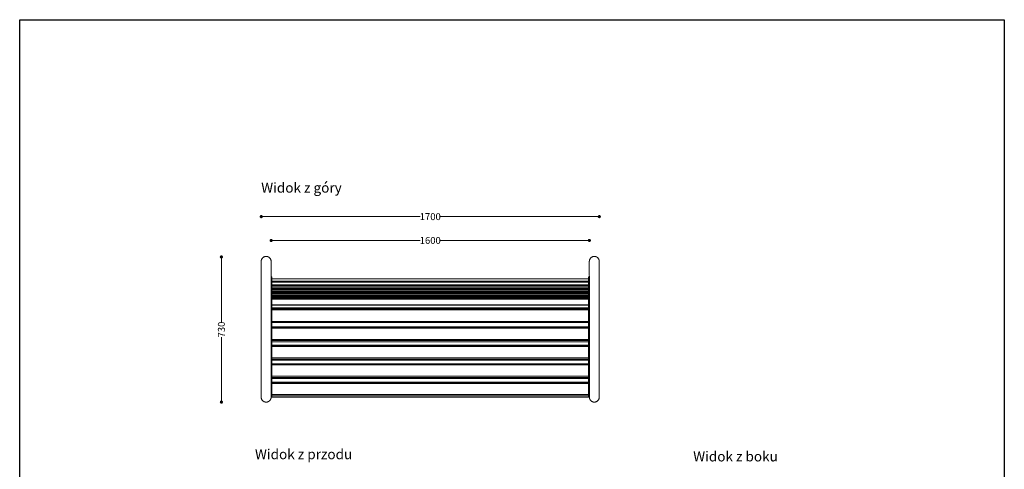
# Model space of a CAD drawing. Units: millimetres. Extents: x 29351 to 34301, y 12755 to 18202.
# Drawn here: x 29351 to 34301, y 15941 to 18202 of the extents above; entities that cross this region are included whole.
import ezdxf

# ---------------------------------------------------------------- set-up
doc = ezdxf.new("R2010")
doc.units = ezdxf.units.MM
doc.header["$LTSCALE"] = 3
doc.layers.add('Warstwa 1', color=7, linetype='Continuous')
doc.styles.get("Standard").update_dxf_attribs({"font": 'arial.ttf'})
doc.dimstyles.new('MATEUSZ', dxfattribs={"dimtxt": 35, "dimasz": 16, "dimexe": 0.18, "dimexo": 0.0625, "dimgap": 0.09, "dimtad": 0, "dimdec": 0, "dimdsep": 46, "dimtxsty": 'Standard', "dimblk": 'DOT', "dimcen": 0.09, "dimse1": 1, "dimse2": 1, "dimadec": 0, "dimazin": 0, "dimtfac": 1, "dimtdec": 0, "dimtofl": 0, "dimtmove": 0, "dimatfit": 3, "dimfxl": 0, "dimtolj": 1, "dimtzin": 0, "dimlwd": 9, "dimlwe": 9, "dimarcsym": 0})

# ---------------------------------------------------------------- blocks, each defined once
blk = doc.blocks.new('_Dot')
at = {"color": 0, "linetype": 'ByBlock', "lineweight": -2}
blk.add_line((-0.5, 0), (-1, 0), dxfattribs=at)
at = {"color": 0, "linetype": 'ByBlock', "const_width": 0.5}
blk.add_lwpolyline([(-0.25, 0, 1), (0.25, 0, 1)], format="xyb", close=True, dxfattribs=at)
blk = doc.blocks.new('*D14')
at = {"color": 0, "lineweight": 9}
for p, q in [((30581.1, 17211.9), (31364.3, 17211.9)), ((32248.9, 17211.9), (31465.6, 17211.9))]:
    blk.add_line(p, q, dxfattribs=at)
at = {"layer": 'Defpoints', "color": 0}
for p in [(32264.9, 17211.9), (30565.1, 16987.9), (32264.9, 16986.5)]:
    blk.add_point(p, dxfattribs=at)
at = {"color": 0, "lineweight": 9, "xscale": 16, "yscale": 16, "zscale": 16, "rotation": 180}
blk.add_blockref('_Dot', (30565.1, 17211.9), dxfattribs=at)
at = {"color": 0, "lineweight": 9, "xscale": 16, "yscale": 16, "zscale": 16}
blk.add_blockref('_Dot', (32264.9, 17211.9), dxfattribs=at)
at = {"color": 0, "insert": (31415, 17211.9), "char_height": 35, "attachment_point": 5}
blk.add_mtext('\\A1;1700', dxfattribs=at)
blk = doc.blocks.new('*D15')
at = {"color": 0, "lineweight": 9}
for p, q in [((30364.9, 16993.2), (30364.9, 16682.8)), ((30364.9, 16295.2), (30364.9, 16605.7))]:
    blk.add_line(p, q, dxfattribs=at)
at = {"layer": 'Defpoints', "color": 0}
for p in [(30364.9, 17009.2), (30590.3, 17009.2), (30590.3, 16279.2)]:
    blk.add_point(p, dxfattribs=at)
at = {"color": 0, "lineweight": 9, "xscale": 16, "yscale": 16, "zscale": 16}
for p, rotation in [((30364.9, 17009.2), 90), ((30364.9, 16279.2), 270)]:
    blk.add_blockref('_Dot', p, dxfattribs=dict(at, rotation=rotation))
at = {"color": 0, "insert": (30364.9, 16644.2), "char_height": 35, "attachment_point": 5, "rotation": 90}
blk.add_mtext('\\A1;730', dxfattribs=at)
blk = doc.blocks.new('*D17')
at = {"color": 0, "lineweight": 9}
for p, q in [((30630.9, 17092.2), (31364.2, 17092.2)), ((32198.9, 17092.2), (31465.5, 17092.2))]:
    blk.add_line(p, q, dxfattribs=at)
at = {"layer": 'Defpoints', "color": 0}
for p in [(32214.9, 17092.2), (30614.9, 16908.8), (32214.9, 16908.8)]:
    blk.add_point(p, dxfattribs=at)
at = {"color": 0, "lineweight": 9, "xscale": 16, "yscale": 16, "zscale": 16, "rotation": 180}
blk.add_blockref('_Dot', (30614.9, 17092.2), dxfattribs=at)
at = {"color": 0, "lineweight": 9, "xscale": 16, "yscale": 16, "zscale": 16}
blk.add_blockref('_Dot', (32214.9, 17092.2), dxfattribs=at)
at = {"color": 0, "insert": (31414.9, 17092.2), "char_height": 35, "attachment_point": 5}
blk.add_mtext('\\A1;1600', dxfattribs=at)

msp = doc.modelspace()

# ---------------------------------------------------------------- linework, layer by layer
msp.add_lwpolyline([(29350.8, 18202.2), (34301.2, 18202.2), (34301.2, 12754.7), (29350.8, 12754.7)], close=True)
at = {"layer": 'Warstwa 1', "color": 7, "lineweight": 15}
for points in [[(30564.9, 16897.9), (30564.9, 16986.5)], [(30565.1, 16937.9), (30565.1, 16987.9)], [(30565.1, 16937.9), (30565.1, 16987.9)], [(30565.1, 16987.9), (30565.1, 16987.9)], [(30589.5, 17011.9), (30589.9, 17011.9)], [(30589.9, 17011.9), (30590.3, 17011.9)], [(30614.9, 16839.8), (30615.1, 16987.9)], [(30615.1, 16987.9), (30615.1, 16937.9)], [(30615.1, 16987.9), (30615.1, 16937.9)], [(30615.1, 16987.9), (30615.1, 16987.9)], [(32214.9, 16839.8), (32214.7, 16987.9)], [(32214.7, 16987.9), (32214.7, 16937.9)], [(32214.7, 16987.9), (32214.7, 16937.9)], [(32214.7, 16987.9), (32214.7, 16987.9)], [(32239.9, 17011.9), (32239.5, 17011.9)], [(32240.3, 17011.9), (32239.9, 17011.9)], [(32264.7, 16937.9), (32264.7, 16987.9)], [(32264.7, 16937.9), (32264.7, 16987.9)], [(32264.7, 16987.9), (32264.7, 16987.9)], [(32264.9, 16897.9), (32264.9, 16986.5)], [(30565.1, 16937.9), (30565.1, 16937.9)], [(30615.1, 16937.9), (30615.1, 16937.9)], [(32214.7, 16937.9), (32214.7, 16937.9)], [(32264.7, 16937.9), (32264.7, 16937.9)], [(30564.9, 16813.8), (30564.9, 16897.9)], [(30614.9, 16908.1), (30614.9, 16908.8)], [(30614.9, 16908.8), (30618.9, 16908.8)], [(30618.9, 16908.1), (30614.9, 16908.1)], [(30614.9, 16904.9), (30614.9, 16908.1)], [(30618.9, 16904.9), (30614.9, 16904.9)], [(30614.9, 16904.9), (30614.9, 16865.5)], [(30618.9, 16908.8), (30618.9, 16908.1)], [(30618.9, 16839.8), (30618.9, 16908.8)], [(30618.9, 16908.1), (30618.9, 16904.9)], [(30618.9, 16904.9), (30618.9, 16865.5)], [(32210.9, 16899.9), (30618.9, 16899.9)], [(30618.9, 16887), (32210.9, 16887)], [(32210.9, 16882.6), (30618.9, 16882.6)], [(32214.9, 16908.8), (32210.9, 16908.8)], [(32210.9, 16908.8), (32210.9, 16908.1)], [(32210.9, 16839.8), (32210.9, 16908.8)], [(32210.9, 16908.1), (32214.9, 16908.1)], [(32210.9, 16908.1), (32210.9, 16904.9)], [(32210.9, 16904.9), (32214.9, 16904.9)], [(32210.9, 16904.9), (32210.9, 16865.5)], [(32214.9, 16908.1), (32214.9, 16908.8)], [(32214.9, 16904.9), (32214.9, 16908.1)], [(32214.9, 16904.9), (32214.9, 16865.5)], [(32264.9, 16813.8), (32264.9, 16897.9)], [(30614.9, 16859.7), (30614.9, 16790.7)], [(30614.9, 16676.4), (30614.9, 16839.8)], [(30618.9, 16869.7), (32210.9, 16869.7)], [(30618.9, 16865.5), (32210.9, 16865.5)], [(32210.9, 16865.3), (30618.9, 16865.3)], [(30618.9, 16859.7), (32210.9, 16859.7)], [(30618.9, 16859.7), (30618.9, 16790.7)], [(30618.9, 16852.6), (32210.9, 16852.6)], [(30618.9, 16852.4), (32210.9, 16852.4)], [(30618.9, 16848.7), (32210.9, 16848.7)], [(30618.9, 16848.2), (32210.9, 16848.2)], [(32210.9, 16848), (30618.9, 16848)], [(30618.9, 16842.4), (32210.9, 16842.4)], [(30618.9, 16676.4), (30618.9, 16839.8)], [(30618.9, 16835.3), (32210.9, 16835.3)], [(30618.9, 16835.1), (32210.9, 16835.1)], [(32210.9, 16834), (30618.9, 16834)], [(30618.9, 16834), (30618.9, 16798.3)], [(30618.9, 16831.3), (32210.9, 16831.3)], [(32210.9, 16859.7), (32210.9, 16790.7)], [(32210.9, 16676.4), (32210.9, 16839.8)], [(32210.9, 16834), (32210.9, 16798.3)], [(32214.9, 16859.7), (32214.9, 16790.7)], [(32214.9, 16676.4), (32214.9, 16839.8)], [(30564.9, 16525.5), (30564.9, 16813.8)], [(30614.9, 16790.7), (30614.9, 16685.6)], [(30614.9, 16790.7), (30618.9, 16790.7)], [(30618.9, 16830.9), (32210.9, 16830.9)], [(30618.9, 16825.1), (32210.9, 16825.1)], [(30618.9, 16818), (32210.9, 16818)], [(30618.9, 16814), (32210.9, 16814)], [(30618.9, 16813.6), (32210.9, 16813.6)], [(30618.9, 16807.8), (32210.9, 16807.8)], [(30618.9, 16796.7), (30618.9, 16807.8)], [(30618.9, 16803.9), (32210.9, 16803.9)], [(30618.9, 16797), (30618.9, 16803.9)], [(30618.9, 16800.7), (32210.9, 16800.7)], [(30618.9, 16798.3), (32210.9, 16798.3)], [(30618.9, 16798.3), (30618.9, 16768.2)], [(30618.9, 16797), (32210.9, 16797)], [(30618.9, 16766.5), (30618.9, 16797)], [(30618.9, 16796.7), (32210.9, 16796.7)], [(30618.9, 16790.7), (30618.9, 16685.6)], [(32210.9, 16796.7), (32210.9, 16807.8)], [(32210.9, 16797), (32210.9, 16803.9)], [(32210.9, 16798.3), (32210.9, 16768.2)], [(32210.9, 16766.5), (32210.9, 16797)], [(32210.9, 16790.7), (32210.9, 16685.6)], [(32214.9, 16790.7), (32210.9, 16790.7)], [(32214.9, 16790.7), (32214.9, 16685.6)], [(32264.9, 16525.5), (32264.9, 16813.8)], [(30618.9, 16768.2), (32210.9, 16768.2)], [(30618.9, 16768.2), (30618.9, 16766.5)], [(30618.9, 16766.5), (32210.9, 16766.5)], [(32210.9, 16753.9), (30618.9, 16753.9)], [(30618.9, 16748.2), (32210.9, 16748.2)], [(30618.9, 16742.5), (32210.9, 16742.5)], [(32210.9, 16768.2), (32210.9, 16766.5)], [(30614.9, 16685.6), (30614.9, 16317)], [(30618.9, 16685.6), (30618.9, 16317)], [(30618.9, 16684.9), (32210.9, 16684.9)], [(30618.9, 16683.3), (32210.9, 16683.3)], [(32210.9, 16685.6), (32210.9, 16317)], [(32214.9, 16685.6), (32214.9, 16317)], [(30614.9, 16307.8), (30614.9, 16676.4)], [(30618.9, 16679.2), (32210.9, 16679.2)], [(30618.9, 16307.8), (30618.9, 16676.4)], [(32210.9, 16657.2), (30618.9, 16657.2)], [(32210.9, 16653.2), (30618.9, 16653.2)], [(32210.9, 16650.7), (30618.9, 16650.7)], [(30618.9, 16645.8), (30618.9, 16309.7)], [(30618.9, 16309.1), (30618.9, 16645.3)], [(32210.9, 16307.8), (32210.9, 16676.4)], [(32210.9, 16645.8), (32210.9, 16309.7)], [(32210.9, 16309.1), (32210.9, 16645.3)], [(32214.9, 16307.8), (32214.9, 16676.4)], [(32210.9, 16594.2), (30618.9, 16594.2)], [(32210.9, 16588.4), (30618.9, 16588.4)], [(30618.9, 16581.9), (32210.9, 16581.9)], [(32210.9, 16564.8), (30618.9, 16564.8)], [(32210.9, 16560.8), (30618.9, 16560.8)], [(32210.9, 16558.4), (30618.9, 16558.4)], [(30564.9, 16402.7), (30564.9, 16525.5)], [(32210.9, 16501.8), (30618.9, 16501.8)], [(32210.9, 16496), (30618.9, 16496)], [(30618.9, 16489.6), (32210.9, 16489.6)], [(32264.9, 16402.7), (32264.9, 16525.5)], [(32210.9, 16472.4), (30618.9, 16472.4)], [(32210.9, 16468.4), (30618.9, 16468.4)], [(32210.9, 16466), (30618.9, 16466)], [(30564.9, 16304.6), (30564.9, 16402.7)], [(32210.9, 16409.4), (30618.9, 16409.4)], [(32210.9, 16403.6), (30618.9, 16403.6)], [(30618.9, 16397.2), (32210.9, 16397.2)], [(32264.9, 16304.6), (32264.9, 16402.7)], [(30565.1, 16353.3), (30565.1, 16303.3)], [(30565.1, 16353.3), (30565.1, 16303.3)], [(30565.1, 16353.3), (30565.1, 16353.3)], [(30615.1, 16303.3), (30615.1, 16353.3)], [(30615.1, 16303.3), (30615.1, 16353.3)], [(32210.9, 16380), (30618.9, 16380)], [(32210.9, 16376), (30618.9, 16376)], [(30618.9, 16317), (30618.9, 16376)], [(32210.9, 16373.6), (30618.9, 16373.6)], [(30618.9, 16373.6), (30618.9, 16304.8)], [(32210.9, 16317), (32210.9, 16376)], [(32210.9, 16373.6), (32210.9, 16304.8)], [(32214.7, 16303.3), (32214.7, 16353.3)], [(32214.7, 16303.3), (32214.7, 16353.3)], [(32264.7, 16353.3), (32264.7, 16303.3)], [(32264.7, 16353.3), (32264.7, 16303.3)], [(32264.7, 16353.3), (32264.7, 16353.3)], [(30565.1, 16303.3), (30565.1, 16303.3)], [(30614.9, 16313.3), (30614.9, 16317)], [(30614.9, 16317), (30618.9, 16317)], [(30618.9, 16313.3), (30614.9, 16313.3)], [(30614.9, 16311.2), (30614.9, 16313.3)], [(30614.9, 16311.2), (30614.9, 16303.8)], [(30618.9, 16311.2), (30614.9, 16311.2)], [(30618.9, 16307.8), (30614.9, 16307.8)], [(30614.9, 16307.8), (30614.9, 16304.6)], [(30618.9, 16304.6), (30614.9, 16304.6)], [(30614.9, 16304.6), (30614.9, 16303.8)], [(30614.9, 16303.8), (30618.9, 16303.8)], [(30615.1, 16303.3), (30615.1, 16303.3)], [(32210.9, 16317), (30618.9, 16317)], [(30618.9, 16317), (30618.9, 16313.3)], [(30618.9, 16311.2), (30618.9, 16317)], [(30618.9, 16313.3), (30618.9, 16311.2)], [(32210.9, 16311.2), (30618.9, 16311.2)], [(30618.9, 16311.2), (30618.9, 16303.8)], [(30618.9, 16304.8), (30618.9, 16311.2)], [(30618.9, 16309.1), (30618.9, 16309.7)], [(30618.9, 16304.6), (30618.9, 16307.8)], [(30618.9, 16304.8), (32210.9, 16304.8)], [(30618.9, 16303.8), (30618.9, 16304.6)], [(32214.9, 16317), (32210.9, 16317)], [(32210.9, 16317), (32210.9, 16313.3)], [(32210.9, 16311.2), (32210.9, 16317)], [(32210.9, 16313.3), (32214.9, 16313.3)], [(32210.9, 16313.3), (32210.9, 16311.2)], [(32210.9, 16311.2), (32214.9, 16311.2)], [(32210.9, 16311.2), (32210.9, 16303.8)], [(32210.9, 16304.8), (32210.9, 16311.2)], [(32210.9, 16309.1), (32210.9, 16309.7)], [(32210.9, 16307.8), (32214.9, 16307.8)], [(32210.9, 16304.6), (32210.9, 16307.8)], [(32210.9, 16304.6), (32214.9, 16304.6)], [(32210.9, 16303.8), (32210.9, 16304.6)], [(32214.9, 16303.8), (32210.9, 16303.8)], [(32214.7, 16303.3), (32214.7, 16303.3)], [(32214.9, 16313.3), (32214.9, 16317)], [(32214.9, 16311.2), (32214.9, 16313.3)], [(32214.9, 16311.2), (32214.9, 16303.8)], [(32214.9, 16307.8), (32214.9, 16304.6)], [(32214.9, 16304.6), (32214.9, 16303.8)], [(32264.7, 16303.3), (32264.7, 16303.3)], [(30589.5, 16279.2), (30589.9, 16279.2)], [(30589.9, 16279.2), (30590.3, 16279.2)], [(32239.9, 16279.2), (32239.5, 16279.2)], [(32240.3, 16279.2), (32239.9, 16279.2)]]:
    msp.add_lwpolyline(points, dxfattribs=at)
for points, knots in [([(30564.9, 16986.5), (30564.9, 16986.9), (30564.9, 16987.4), (30564.9, 16987.8), (30564.9, 16988.2), (30565, 16988.7), (30565, 16989.1), (30565.1, 16989.5), (30565.1, 16989.9), (30565.2, 16990.4), (30565.2, 16990.8), (30565.3, 16991.2), (30565.4, 16991.6), (30565.5, 16992.3), (30565.7, 16992.9), (30565.9, 16993.5), (30566, 16994.1), (30566.2, 16994.8), (30566.4, 16995.4), (30566.7, 16996), (30566.9, 16996.6), (30567.2, 16997.1), (30567.4, 16997.7), (30567.7, 16998.3), (30568, 16998.9), (30568.4, 16999.4), (30568.7, 17000), (30569, 17000.5), (30569.6, 17001.3), (30570.1, 17002.1), (30570.7, 17002.8), (30571.4, 17003.6), (30572, 17004.3), (30572.7, 17005), (30573.4, 17005.6), (30574.1, 17006.3), (30574.9, 17006.8), (30575.7, 17007.4), (30576.5, 17008), (30577.3, 17008.4), (30577.8, 17008.8), (30578.4, 17009.1), (30579, 17009.4), (30579.6, 17009.6), (30580.1, 17009.9), (30580.7, 17010.1), (30581.3, 17010.4), (30581.9, 17010.6), (30582.5, 17010.8), (30583.1, 17011), (30583.7, 17011.1), (30584.4, 17011.3), (30585, 17011.4), (30585.6, 17011.5), (30586.3, 17011.6), (30586.7, 17011.7), (30587.1, 17011.7), (30587.5, 17011.8), (30587.8, 17011.8), (30588.1, 17011.8), (30588.4, 17011.9), (30588.6, 17011.9), (30588.9, 17011.9), (30589.1, 17011.9), (30589.3, 17011.9), (30589.4, 17011.9), (30589.5, 17011.9)], [0, 0, 0, 0, 1, 1, 1, 2, 2, 2, 3, 3, 3, 4, 4, 4, 5, 5, 5, 6, 6, 6, 7, 7, 7, 8, 8, 8, 9, 9, 9, 10, 10, 10, 11, 11, 11, 12, 12, 12, 13, 13, 13, 14, 14, 14, 15, 15, 15, 16, 16, 16, 17, 17, 17, 18, 18, 18, 19, 19, 19, 20, 20, 20, 21, 21, 21, 22, 22, 22, 22]), ([(30614.9, 16987.9), (30614.8, 16988), (30614.8, 16988.1), (30614.8, 16988.2), (30614.8, 16988.6), (30614.8, 16989.1), (30614.7, 16989.5), (30614.7, 16989.9), (30614.6, 16990.3), (30614.5, 16990.8), (30614.5, 16991.2), (30614.4, 16991.6), (30614.3, 16992), (30614.2, 16992.6), (30614, 16993.3), (30613.8, 16993.9), (30613.6, 16994.5), (30613.4, 16995.1), (30613.2, 16995.7), (30613, 16996.3), (30612.7, 16996.9), (30612.4, 16997.5), (30612.2, 16998.1), (30611.9, 16998.6), (30611.5, 16999.2), (30611.2, 16999.8), (30610.9, 17000.3), (30610.5, 17000.8), (30610, 17001.6), (30609.4, 17002.4), (30608.8, 17003.1), (30608.2, 17003.9), (30607.5, 17004.6), (30606.8, 17005.2), (30606.1, 17005.9), (30605.3, 17006.5), (30604.6, 17007.1), (30604, 17007.4), (30603.5, 17007.8), (30603, 17008.1), (30602.4, 17008.5), (30601.9, 17008.8), (30601.3, 17009.1), (30600.7, 17009.4), (30600.2, 17009.7), (30599.6, 17009.9), (30599, 17010.2), (30598.4, 17010.4), (30597.8, 17010.6), (30597.2, 17010.8), (30596.6, 17011), (30596, 17011.1), (30595.3, 17011.3), (30594.7, 17011.4), (30594.1, 17011.5), (30593.4, 17011.7), (30592.8, 17011.7), (30592.2, 17011.8), (30591.9, 17011.8), (30591.6, 17011.8), (30591.3, 17011.9), (30591.1, 17011.9), (30590.9, 17011.9), (30590.6, 17011.9), (30590.5, 17011.9), (30590.4, 17011.9), (30590.3, 17011.9)], [44.735125, 44.735125, 44.735125, 44.735125, 45, 45, 45, 46, 46, 46, 47, 47, 47, 48, 48, 48, 49, 49, 49, 50, 50, 50, 51, 51, 51, 52, 52, 52, 53, 53, 53, 54, 54, 54, 55, 55, 55, 56, 56, 56, 57, 57, 57, 58, 58, 58, 59, 59, 59, 60, 60, 60, 61, 61, 61, 62, 62, 62, 63, 63, 63, 64, 64, 64, 65, 65, 65, 66, 66, 66, 66]), ([(32214.9, 16987.9), (32214.9, 16988), (32214.9, 16988.1), (32214.9, 16988.2), (32215, 16988.6), (32215, 16989.1), (32215.1, 16989.5), (32215.1, 16989.9), (32215.2, 16990.3), (32215.2, 16990.8), (32215.3, 16991.2), (32215.4, 16991.6), (32215.5, 16992), (32215.6, 16992.6), (32215.8, 16993.3), (32216, 16993.9), (32216.1, 16994.5), (32216.4, 16995.1), (32216.6, 16995.7), (32216.8, 16996.3), (32217.1, 16996.9), (32217.3, 16997.5), (32217.6, 16998.1), (32217.9, 16998.6), (32218.2, 16999.2), (32218.5, 16999.8), (32218.9, 17000.3), (32219.2, 17000.8), (32219.8, 17001.6), (32220.4, 17002.4), (32221, 17003.1), (32221.6, 17003.9), (32222.3, 17004.6), (32223, 17005.2), (32223.7, 17005.9), (32224.4, 17006.5), (32225.2, 17007.1), (32225.7, 17007.4), (32226.3, 17007.8), (32226.8, 17008.1), (32227.3, 17008.5), (32227.9, 17008.8), (32228.5, 17009.1), (32229, 17009.4), (32229.6, 17009.7), (32230.2, 17009.9), (32230.8, 17010.2), (32231.4, 17010.4), (32232, 17010.6), (32232.6, 17010.8), (32233.2, 17011), (32233.8, 17011.1), (32234.4, 17011.3), (32235.1, 17011.4), (32235.7, 17011.5), (32236.3, 17011.7), (32236.9, 17011.7), (32237.6, 17011.8), (32237.9, 17011.8), (32238.1, 17011.8), (32238.4, 17011.9), (32238.7, 17011.9), (32238.9, 17011.9), (32239.2, 17011.9), (32239.3, 17011.9), (32239.4, 17011.9), (32239.5, 17011.9)], [44.735125, 44.735125, 44.735125, 44.735125, 45, 45, 45, 46, 46, 46, 47, 47, 47, 48, 48, 48, 49, 49, 49, 50, 50, 50, 51, 51, 51, 52, 52, 52, 53, 53, 53, 54, 54, 54, 55, 55, 55, 56, 56, 56, 57, 57, 57, 58, 58, 58, 59, 59, 59, 60, 60, 60, 61, 61, 61, 62, 62, 62, 63, 63, 63, 64, 64, 64, 65, 65, 65, 66, 66, 66, 66]), ([(32264.9, 16986.5), (32264.9, 16986.9), (32264.9, 16987.4), (32264.9, 16987.8), (32264.8, 16988.2), (32264.8, 16988.7), (32264.8, 16989.1), (32264.7, 16989.5), (32264.7, 16989.9), (32264.6, 16990.4), (32264.5, 16990.8), (32264.5, 16991.2), (32264.4, 16991.6), (32264.2, 16992.3), (32264.1, 16992.9), (32263.9, 16993.5), (32263.7, 16994.1), (32263.5, 16994.8), (32263.3, 16995.4), (32263.1, 16996), (32262.9, 16996.6), (32262.6, 16997.1), (32262.3, 16997.7), (32262, 16998.3), (32261.7, 16998.9), (32261.4, 16999.4), (32261.1, 17000), (32260.7, 17000.5), (32260.2, 17001.3), (32259.6, 17002.1), (32259, 17002.8), (32258.4, 17003.6), (32257.8, 17004.3), (32257.1, 17005), (32256.4, 17005.6), (32255.6, 17006.3), (32254.9, 17006.8), (32254.1, 17007.4), (32253.3, 17008), (32252.5, 17008.4), (32251.9, 17008.8), (32251.4, 17009.1), (32250.8, 17009.4), (32250.2, 17009.6), (32249.6, 17009.9), (32249.1, 17010.1), (32248.5, 17010.4), (32247.9, 17010.6), (32247.2, 17010.8), (32246.6, 17011), (32246, 17011.1), (32245.4, 17011.3), (32244.8, 17011.4), (32244.2, 17011.5), (32243.5, 17011.6), (32243.1, 17011.7), (32242.7, 17011.7), (32242.3, 17011.8), (32242, 17011.8), (32241.7, 17011.8), (32241.4, 17011.9), (32241.2, 17011.9), (32240.9, 17011.9), (32240.7, 17011.9), (32240.5, 17011.9), (32240.4, 17011.9), (32240.3, 17011.9)], [0, 0, 0, 0, 1, 1, 1, 2, 2, 2, 3, 3, 3, 4, 4, 4, 5, 5, 5, 6, 6, 6, 7, 7, 7, 8, 8, 8, 9, 9, 9, 10, 10, 10, 11, 11, 11, 12, 12, 12, 13, 13, 13, 14, 14, 14, 15, 15, 15, 16, 16, 16, 17, 17, 17, 18, 18, 18, 19, 19, 19, 20, 20, 20, 21, 21, 21, 22, 22, 22, 22]), ([(30618.9, 16800.7), (30618.9, 16800.2), (30618.9, 16799.3), (30618.9, 16798.8), (30618.9, 16798.4), (30618.9, 16798.2), (30618.9, 16797.6), (30618.9, 16797.1), (30618.9, 16796.4), (30618.9, 16796.7)], [0, 0, 0, 0, 1, 1, 1, 2, 2, 2, 3, 3, 3, 3]), ([(32210.9, 16800.7), (32210.9, 16800.2), (32210.9, 16799.3), (32210.9, 16798.8), (32210.9, 16798.4), (32210.9, 16798.2), (32210.9, 16797.6), (32210.9, 16797.1), (32210.9, 16796.4), (32210.9, 16796.7)], [0, 0, 0, 0, 1, 1, 1, 2, 2, 2, 3, 3, 3, 3]), ([(30564.9, 16304.6), (30564.9, 16304.2), (30564.9, 16303.8), (30564.9, 16303.3), (30564.9, 16302.9), (30565, 16302.5), (30565, 16302.1), (30565.1, 16301.6), (30565.1, 16301.2), (30565.2, 16300.8), (30565.2, 16300.4), (30565.3, 16299.9), (30565.4, 16299.5), (30565.5, 16298.9), (30565.7, 16298.2), (30565.9, 16297.6), (30566, 16297), (30566.2, 16296.4), (30566.4, 16295.8), (30566.7, 16295.2), (30566.9, 16294.6), (30567.2, 16294), (30567.4, 16293.4), (30567.7, 16292.8), (30568, 16292.3), (30568.4, 16291.7), (30568.7, 16291.2), (30569, 16290.6), (30569.6, 16289.8), (30570.1, 16289), (30570.7, 16288.3), (30571.4, 16287.6), (30572, 16286.8), (30572.7, 16286.2), (30573.4, 16285.5), (30574.1, 16284.9), (30574.9, 16284.3), (30575.7, 16283.7), (30576.5, 16283.2), (30577.3, 16282.7), (30577.8, 16282.4), (30578.4, 16282.1), (30579, 16281.8), (30579.6, 16281.5), (30580.1, 16281.2), (30580.7, 16281), (30581.3, 16280.8), (30581.9, 16280.6), (30582.5, 16280.4), (30583.1, 16280.2), (30583.7, 16280), (30584.4, 16279.9), (30585, 16279.7), (30585.6, 16279.6), (30586.3, 16279.5), (30586.7, 16279.4), (30587.1, 16279.4), (30587.5, 16279.4), (30587.8, 16279.3), (30588.1, 16279.3), (30588.4, 16279.3), (30588.6, 16279.3), (30588.9, 16279.3), (30589.1, 16279.3), (30589.3, 16279.2), (30589.4, 16279.2), (30589.5, 16279.2)], [0, 0, 0, 0, 1, 1, 1, 2, 2, 2, 3, 3, 3, 4, 4, 4, 5, 5, 5, 6, 6, 6, 7, 7, 7, 8, 8, 8, 9, 9, 9, 10, 10, 10, 11, 11, 11, 12, 12, 12, 13, 13, 13, 14, 14, 14, 15, 15, 15, 16, 16, 16, 17, 17, 17, 18, 18, 18, 19, 19, 19, 20, 20, 20, 21, 21, 21, 22, 22, 22, 22]), ([(30614.9, 16303.3), (30614.8, 16303.2), (30614.8, 16303.1), (30614.8, 16302.9), (30614.8, 16302.5), (30614.8, 16302.1), (30614.7, 16301.7), (30614.7, 16301.2), (30614.6, 16300.8), (30614.5, 16300.4), (30614.5, 16300), (30614.4, 16299.5), (30614.3, 16299.1), (30614.2, 16298.5), (30614, 16297.9), (30613.8, 16297.3), (30613.6, 16296.6), (30613.4, 16296), (30613.2, 16295.4), (30613, 16294.8), (30612.7, 16294.2), (30612.4, 16293.7), (30612.2, 16293.1), (30611.9, 16292.5), (30611.5, 16291.9), (30611.2, 16291.4), (30610.9, 16290.8), (30610.5, 16290.3), (30610, 16289.5), (30609.4, 16288.7), (30608.8, 16288), (30608.2, 16287.3), (30607.5, 16286.6), (30606.8, 16285.9), (30606.1, 16285.3), (30605.3, 16284.6), (30604.6, 16284.1), (30604, 16283.7), (30603.5, 16283.3), (30603, 16283), (30602.4, 16282.7), (30601.9, 16282.3), (30601.3, 16282), (30600.7, 16281.7), (30600.2, 16281.5), (30599.6, 16281.2), (30599, 16281), (30598.4, 16280.7), (30597.8, 16280.5), (30597.2, 16280.3), (30596.6, 16280.2), (30596, 16280), (30595.3, 16279.8), (30594.7, 16279.7), (30594.1, 16279.6), (30593.4, 16279.5), (30592.8, 16279.4), (30592.2, 16279.4), (30591.9, 16279.3), (30591.6, 16279.3), (30591.3, 16279.3), (30591.1, 16279.3), (30590.9, 16279.3), (30590.6, 16279.3), (30590.5, 16279.2), (30590.4, 16279.2), (30590.3, 16279.2)], [44.735125, 44.735125, 44.735125, 44.735125, 45, 45, 45, 46, 46, 46, 47, 47, 47, 48, 48, 48, 49, 49, 49, 50, 50, 50, 51, 51, 51, 52, 52, 52, 53, 53, 53, 54, 54, 54, 55, 55, 55, 56, 56, 56, 57, 57, 57, 58, 58, 58, 59, 59, 59, 60, 60, 60, 61, 61, 61, 62, 62, 62, 63, 63, 63, 64, 64, 64, 65, 65, 65, 66, 66, 66, 66]), ([(32214.9, 16303.3), (32214.9, 16303.2), (32214.9, 16303.1), (32214.9, 16302.9), (32215, 16302.5), (32215, 16302.1), (32215.1, 16301.7), (32215.1, 16301.2), (32215.2, 16300.8), (32215.2, 16300.4), (32215.3, 16300), (32215.4, 16299.5), (32215.5, 16299.1), (32215.6, 16298.5), (32215.8, 16297.9), (32216, 16297.3), (32216.1, 16296.6), (32216.4, 16296), (32216.6, 16295.4), (32216.8, 16294.8), (32217.1, 16294.2), (32217.3, 16293.7), (32217.6, 16293.1), (32217.9, 16292.5), (32218.2, 16291.9), (32218.5, 16291.4), (32218.9, 16290.8), (32219.2, 16290.3), (32219.8, 16289.5), (32220.4, 16288.7), (32221, 16288), (32221.6, 16287.3), (32222.3, 16286.6), (32223, 16285.9), (32223.7, 16285.3), (32224.4, 16284.6), (32225.2, 16284.1), (32225.7, 16283.7), (32226.3, 16283.3), (32226.8, 16283), (32227.3, 16282.7), (32227.9, 16282.3), (32228.5, 16282), (32229, 16281.7), (32229.6, 16281.5), (32230.2, 16281.2), (32230.8, 16281), (32231.4, 16280.7), (32232, 16280.5), (32232.6, 16280.3), (32233.2, 16280.2), (32233.8, 16280), (32234.4, 16279.8), (32235.1, 16279.7), (32235.7, 16279.6), (32236.3, 16279.5), (32236.9, 16279.4), (32237.6, 16279.4), (32237.9, 16279.3), (32238.1, 16279.3), (32238.4, 16279.3), (32238.7, 16279.3), (32238.9, 16279.3), (32239.2, 16279.3), (32239.3, 16279.2), (32239.4, 16279.2), (32239.5, 16279.2)], [44.735125, 44.735125, 44.735125, 44.735125, 45, 45, 45, 46, 46, 46, 47, 47, 47, 48, 48, 48, 49, 49, 49, 50, 50, 50, 51, 51, 51, 52, 52, 52, 53, 53, 53, 54, 54, 54, 55, 55, 55, 56, 56, 56, 57, 57, 57, 58, 58, 58, 59, 59, 59, 60, 60, 60, 61, 61, 61, 62, 62, 62, 63, 63, 63, 64, 64, 64, 65, 65, 65, 66, 66, 66, 66]), ([(32264.9, 16304.6), (32264.9, 16304.2), (32264.9, 16303.8), (32264.9, 16303.3), (32264.8, 16302.9), (32264.8, 16302.5), (32264.8, 16302.1), (32264.7, 16301.6), (32264.7, 16301.2), (32264.6, 16300.8), (32264.5, 16300.4), (32264.5, 16299.9), (32264.4, 16299.5), (32264.2, 16298.9), (32264.1, 16298.2), (32263.9, 16297.6), (32263.7, 16297), (32263.5, 16296.4), (32263.3, 16295.8), (32263.1, 16295.2), (32262.9, 16294.6), (32262.6, 16294), (32262.3, 16293.4), (32262, 16292.8), (32261.7, 16292.3), (32261.4, 16291.7), (32261.1, 16291.2), (32260.7, 16290.6), (32260.2, 16289.8), (32259.6, 16289), (32259, 16288.3), (32258.4, 16287.6), (32257.8, 16286.8), (32257.1, 16286.2), (32256.4, 16285.5), (32255.6, 16284.9), (32254.9, 16284.3), (32254.1, 16283.7), (32253.3, 16283.2), (32252.5, 16282.7), (32251.9, 16282.4), (32251.4, 16282.1), (32250.8, 16281.8), (32250.2, 16281.5), (32249.6, 16281.2), (32249.1, 16281), (32248.5, 16280.8), (32247.9, 16280.6), (32247.2, 16280.4), (32246.6, 16280.2), (32246, 16280), (32245.4, 16279.9), (32244.8, 16279.7), (32244.2, 16279.6), (32243.5, 16279.5), (32243.1, 16279.4), (32242.7, 16279.4), (32242.3, 16279.4), (32242, 16279.3), (32241.7, 16279.3), (32241.4, 16279.3), (32241.2, 16279.3), (32240.9, 16279.3), (32240.7, 16279.3), (32240.5, 16279.2), (32240.4, 16279.2), (32240.3, 16279.2)], [0, 0, 0, 0, 1, 1, 1, 2, 2, 2, 3, 3, 3, 4, 4, 4, 5, 5, 5, 6, 6, 6, 7, 7, 7, 8, 8, 8, 9, 9, 9, 10, 10, 10, 11, 11, 11, 12, 12, 12, 13, 13, 13, 14, 14, 14, 15, 15, 15, 16, 16, 16, 17, 17, 17, 18, 18, 18, 19, 19, 19, 20, 20, 20, 21, 21, 21, 22, 22, 22, 22])]:
    msp.add_open_spline(points, degree=3, knots=knots, dxfattribs=at)

# ---------------------------------------------------------------- texts
at = {"char_height": 50, "attachment_point": 1}
for s, width, insert in [('Widok z góry', 1167.306, (30565.1, 17382.4)), ('Widok z przodu', 1167.306, (30533.7, 16042.2)), ('Widok z boku', 1056.226, (32737, 16031))]:
    msp.add_mtext_dynamic_manual_height_columns(s, width=width, gutter_width=1, heights=[0], dxfattribs=dict(at, insert=insert))

# ---------------------------------------------------------------- dimensions: what is measured, and where the dimension line sits
dim = msp.add_linear_dim(base=(32264.9, 17211.9), p1=(30565.1, 16987.9), p2=(32264.9, 16986.5), dimstyle='MATEUSZ')
dim.commit()
dim.dimension.update_dxf_attribs({"geometry": '*D14', "text_midpoint": (31415, 17211.9)})
dim = msp.add_linear_dim(base=(32214.9, 17092.2), p1=(30614.9, 16908.8), p2=(32214.9, 16908.8), dimstyle='MATEUSZ')
dim.commit()
dim.dimension.update_dxf_attribs({"geometry": '*D17', "text_midpoint": (31414.9, 17092.2), "dimtype": 160})
dim = msp.add_linear_dim(base=(30364.9, 17009.2), p1=(30590.3, 16279.2), p2=(30590.3, 17009.2), angle=90, dimstyle='MATEUSZ')
dim.commit()
dim.dimension.update_dxf_attribs({"geometry": '*D15', "text_midpoint": (30364.9, 16644.2)})

doc.saveas('drawing.dxf')
